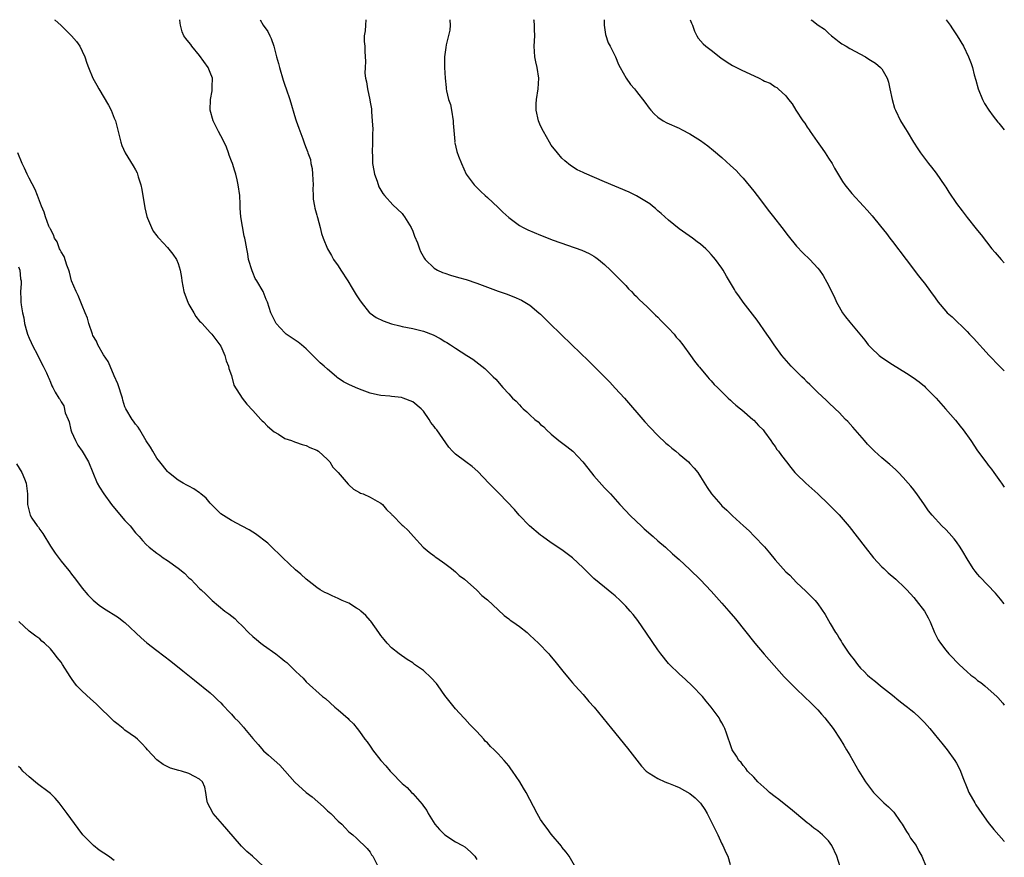
# Model space of a CAD drawing. Units: inches. Extents: x 2610000 to 2613000, y 1533000 to 1536000.
# Drawn here: x 2612815 to 2613000, y 1535843 to 1536000 of the extents above; entities that cross this region are included whole.
import ezdxf

# ---------------------------------------------------------------- set-up
doc = ezdxf.new("R2010")
doc.units = ezdxf.units.IN
doc.header["$MEASUREMENT"] = 0
doc.layers.add('LD26101533_10ft', color=254, linetype='Continuous')

msp = doc.modelspace()

# ---------------------------------------------------------------- linework, layer by layer
at = {"layer": 'LD26101533_10ft'}
for points, elevation in [([(2612821.77, 1536000), (2612821.89, 1535999.89), (2612822.94, 1535999), (2612824.99, 1535997), (2612825.91, 1535995.91), (2612826.56, 1535995), (2612827, 1535994.07), (2612827.45, 1535993), (2612827.83, 1535991.83), (2612828.14, 1535991), (2612828.98, 1535989), (2612829.73, 1535987.73), (2612830.1, 1535987), (2612831.93, 1535983.93), (2612832.4, 1535983), (2612833, 1535981.55), (2612833.21, 1535981), (2612833.98, 1535978.02), (2612834.2, 1535977), (2612834.4, 1535976.4), (2612835.06, 1535975), (2612836.57, 1535972.57), (2612837, 1535971.81), (2612837.27, 1535971.27), (2612837.37, 1535971), (2612837.5, 1535970.5), (2612837.96, 1535969), (2612838.14, 1535968.14), (2612838.7, 1535964.7), (2612839.09, 1535963.09), (2612839.23, 1535962.77), (2612839.95, 1535961), (2612840.29, 1535960.29), (2612841, 1535959.44), (2612841.18, 1535959.18), (2612841.33, 1535959), (2612843, 1535957.24), (2612844, 1535956), (2612844.67, 1535955), (2612845, 1535954.24), (2612845.37, 1535953), (2612845.6, 1535951.6), (2612845.66, 1535951), (2612846.05, 1535949), (2612846.28, 1535948.28), (2612846.79, 1535947), (2612847, 1535946.58), (2612847.94, 1535945), (2612848.31, 1535944.31), (2612849, 1535943.45), (2612849.22, 1535943.22), (2612849.46, 1535943), (2612851, 1535941.29), (2612851.32, 1535941), (2612852.83, 1535939), (2612853, 1535938.71), (2612853.72, 1535937), (2612853.99, 1535935.99), (2612854.44, 1535935), (2612854.51, 1535934.51), (2612855, 1535933.21), (2612855.43, 1535931.43), (2612857, 1535929), (2612857.86, 1535927.86), (2612859, 1535926.68), (2612860.51, 1535925), (2612860.75, 1535924.75), (2612861, 1535924.53), (2612861.73, 1535923.73), (2612863, 1535922.66), (2612863.8, 1535922.2), (2612865, 1535921.43), (2612866.28, 1535921), (2612866.8, 1535920.8), (2612867, 1535920.74), (2612868.27, 1535920.27), (2612869, 1535920.08), (2612869.71, 1535919.71), (2612871, 1535919.19), (2612871.3, 1535919), (2612873, 1535917.46), (2612873.43, 1535917), (2612874.01, 1535916.01), (2612875, 1535915.05), (2612876.86, 1535912.86), (2612877, 1535912.72), (2612877.91, 1535911.91), (2612879, 1535911.29), (2612879.17, 1535911.17), (2612879.67, 1535911), (2612881, 1535910.39), (2612882.34, 1535909.66), (2612883, 1535909.27), (2612883.33, 1535909), (2612884.1, 1535908.1), (2612885, 1535907.22), (2612885.1, 1535907.1), (2612885.22, 1535907), (2612887, 1535905.17), (2612887.2, 1535905), (2612888.14, 1535904.14), (2612889.12, 1535903), (2612890.93, 1535901), (2612892.05, 1535900.05), (2612893, 1535899.36), (2612893.2, 1535899.2), (2612893.5, 1535899), (2612895, 1535897.93), (2612896.27, 1535897), (2612897, 1535896.4), (2612897.72, 1535895.72), (2612898.68, 1535895), (2612901, 1535892.95), (2612901.97, 1535891.97), (2612903, 1535891.11), (2612905, 1535889.24), (2612906.17, 1535888.17), (2612907, 1535887.56), (2612907.31, 1535887.31), (2612907.76, 1535887), (2612909, 1535886.1), (2612910.44, 1535885), (2612911, 1535884.51), (2612911.77, 1535883.77), (2612912.61, 1535883), (2612914.53, 1535881), (2612914.74, 1535880.74), (2612915, 1535880.44), (2612915.64, 1535879.64), (2612916.19, 1535879), (2612917.43, 1535877.43), (2612917.8, 1535877), (2612918.32, 1535876.32), (2612919, 1535875.57), (2612919.47, 1535875), (2612921, 1535873.33), (2612922.07, 1535872.07), (2612923.05, 1535871), (2612926.3, 1535867), (2612929.29, 1535863.29), (2612931.9, 1535859.9), (2612932.77, 1535859), (2612933, 1535858.82), (2612933.39, 1535858.61), (2612935, 1535857.6), (2612936.31, 1535857), (2612936.8, 1535856.8), (2612937, 1535856.74), (2612938.22, 1535856.22), (2612939, 1535855.93), (2612941, 1535854.8), (2612941.97, 1535853.97), (2612943, 1535852.95), (2612943.8, 1535851.8), (2612944.26, 1535851), (2612946.25, 1535847), (2612947, 1535845.33), (2612947.21, 1535845), (2612947.73, 1535843.73), (2612948.11, 1535843), (2612948.53, 1535841.47)], 8350), ([(2612969.21, 1535841), (2612968.59, 1535843), (2612967.64, 1535845), (2612967, 1535845.88), (2612965.9, 1535847), (2612965, 1535847.75), (2612964.26, 1535848.26), (2612963.36, 1535849), (2612963, 1535849.27), (2612961, 1535850.94), (2612959.89, 1535851.89), (2612959, 1535852.57), (2612957.67, 1535853.67), (2612957, 1535854.18), (2612955.96, 1535855), (2612955.47, 1535855.47), (2612953.73, 1535857), (2612953, 1535857.83), (2612951.84, 1535859), (2612951.49, 1535859.49), (2612951, 1535860.06), (2612950.6, 1535860.6), (2612950.2, 1535861), (2612949.77, 1535861.77), (2612948.95, 1535863), (2612948.46, 1535864.46), (2612948.24, 1535865), (2612947.88, 1535866.12), (2612947.58, 1535867), (2612947.35, 1535867.35), (2612947, 1535868.03), (2612946.64, 1535868.64), (2612946.47, 1535869), (2612944.99, 1535871), (2612944.08, 1535872.08), (2612943.35, 1535873), (2612941.45, 1535875), (2612940.18, 1535876.18), (2612939, 1535877.22), (2612937.17, 1535879), (2612937, 1535879.19), (2612935.52, 1535881), (2612935, 1535881.72), (2612932.87, 1535884.87), (2612931.22, 1535887.22), (2612930.35, 1535888.35), (2612929.81, 1535889), (2612929, 1535889.91), (2612927.91, 1535891), (2612927, 1535891.86), (2612926.38, 1535892.38), (2612925, 1535893.48), (2612923, 1535895.11), (2612922.05, 1535896.05), (2612921, 1535897.11), (2612919, 1535899.02), (2612917, 1535900.53), (2612915, 1535901.84), (2612913.34, 1535903), (2612913, 1535903.26), (2612910.93, 1535905), (2612908.96, 1535907), (2612908.07, 1535908.07), (2612905.26, 1535911), (2612905, 1535911.24), (2612903.28, 1535913), (2612901.2, 1535915.2), (2612900.15, 1535916.15), (2612898.97, 1535917), (2612897, 1535918.49), (2612896.43, 1535919), (2612895.75, 1535919.75), (2612893.49, 1535923), (2612893.27, 1535923.27), (2612893, 1535923.68), (2612892.39, 1535924.39), (2612892.09, 1535925), (2612891, 1535926.51), (2612890.58, 1535927), (2612889, 1535928.3), (2612887.23, 1535929), (2612886.92, 1535929.08), (2612885, 1535929.27), (2612884.68, 1535929.32), (2612883, 1535929.45), (2612882.39, 1535929.61), (2612881, 1535929.88), (2612879, 1535930.66), (2612878.28, 1535931), (2612877, 1535931.54), (2612876.01, 1535932.01), (2612874.84, 1535932.84), (2612874.68, 1535933), (2612873, 1535934.4), (2612872.36, 1535935), (2612871.63, 1535935.63), (2612870.62, 1535936.62), (2612870.28, 1535937), (2612869, 1535938.26), (2612868.12, 1535939), (2612867.5, 1535939.5), (2612865.28, 1535941), (2612865, 1535941.25), (2612863.38, 1535943), (2612863.24, 1535943.24), (2612862.4, 1535945), (2612861.74, 1535947), (2612861.51, 1535947.51), (2612860.96, 1535948.96), (2612859.72, 1535951), (2612859.43, 1535951.43), (2612859, 1535952.56), (2612858.85, 1535952.85), (2612858.21, 1535955), (2612858.08, 1535956.08), (2612857.86, 1535957), (2612857.6, 1535958.4), (2612857.52, 1535959), (2612857.39, 1535959.39), (2612856.76, 1535963), (2612856.6, 1535964.6), (2612856.6, 1535965.4), (2612856.53, 1535967), (2612856.27, 1535969), (2612856.05, 1535969.95), (2612855.78, 1535971), (2612855.59, 1535971.59), (2612855.16, 1535973), (2612855, 1535973.47), (2612854.57, 1535974.57), (2612854.44, 1535975), (2612854.05, 1535976.05), (2612853.6, 1535977), (2612853, 1535978.2), (2612852.53, 1535979), (2612851.56, 1535981), (2612851.01, 1535983), (2612851.03, 1535985), (2612851.36, 1535986.64), (2612851.38, 1535987), (2612851.37, 1535987.37), (2612851.41, 1535989), (2612851, 1535990.1), (2612850.62, 1535991), (2612849, 1535993.25), (2612847.54, 1535995), (2612847.33, 1535995.33), (2612847, 1535995.78), (2612846.45, 1535996.45), (2612846.04, 1535997), (2612845.74, 1535997.74), (2612845.4, 1535999), (2612845.34, 1535999.34), (2612845.32, 1536000)], 8340), ([(2612860.36, 1536000), (2612860.95, 1535999), (2612861.81, 1535997.81), (2612862.18, 1535997), (2612862.46, 1535996.46), (2612862.95, 1535995), (2612863.45, 1535993), (2612863.79, 1535991.79), (2612863.97, 1535991), (2612864.68, 1535988.68), (2612865, 1535987.74), (2612865.27, 1535987), (2612865.94, 1535985), (2612867, 1535981.4), (2612867.13, 1535981), (2612867.65, 1535979.65), (2612868.35, 1535977.65), (2612868.72, 1535976.72), (2612869, 1535975.89), (2612869.28, 1535975.28), (2612869.32, 1535975), (2612869.79, 1535973.79), (2612869.89, 1535973), (2612870.1, 1535972.1), (2612870.2, 1535971), (2612870.3, 1535969), (2612870.26, 1535968.26), (2612870.34, 1535967), (2612870.32, 1535966.32), (2612870.56, 1535965), (2612870.6, 1535964.6), (2612871, 1535963.33), (2612871.06, 1535963.06), (2612871.13, 1535962.87), (2612871.61, 1535961), (2612871.87, 1535959.87), (2612872.19, 1535959), (2612873.03, 1535957), (2612873.75, 1535955.75), (2612874.16, 1535955), (2612875, 1535953.81), (2612875.5, 1535953), (2612876.79, 1535951), (2612877.62, 1535949.62), (2612878.03, 1535949), (2612878.39, 1535948.39), (2612879, 1535947.42), (2612879.3, 1535947), (2612880.91, 1535945), (2612881, 1535944.92), (2612882.13, 1535944.13), (2612883.47, 1535943.47), (2612885, 1535942.94), (2612886.55, 1535942.55), (2612887, 1535942.44), (2612889, 1535942.05), (2612891, 1535941.56), (2612892.83, 1535940.83), (2612894.14, 1535940.14), (2612895, 1535939.6), (2612895.4, 1535939.4), (2612896.07, 1535939), (2612897, 1535938.33), (2612899.17, 1535937), (2612900.27, 1535936.27), (2612901.98, 1535935), (2612902.54, 1535934.54), (2612904.12, 1535933), (2612904.56, 1535932.56), (2612905.91, 1535931), (2612907, 1535929.8), (2612907.71, 1535929), (2612908.39, 1535928.39), (2612909, 1535927.7), (2612909.36, 1535927.36), (2612909.69, 1535927), (2612910.41, 1535926.41), (2612911, 1535925.82), (2612911.91, 1535925), (2612912.52, 1535924.52), (2612913, 1535924.05), (2612913.57, 1535923.57), (2612914.1, 1535923), (2612915, 1535922.19), (2612916.43, 1535921), (2612917.91, 1535919.91), (2612919.02, 1535919.02), (2612920.91, 1535917), (2612921.83, 1535915.83), (2612923, 1535914.42), (2612925, 1535912.16), (2612926.09, 1535911), (2612927.86, 1535909), (2612929, 1535907.82), (2612929.75, 1535907), (2612931, 1535905.82), (2612931.84, 1535905), (2612932.44, 1535904.44), (2612934.12, 1535903), (2612935, 1535902.21), (2612936.41, 1535901), (2612937.76, 1535899.76), (2612939, 1535898.69), (2612941, 1535896.85), (2612943, 1535894.88), (2612945, 1535892.75), (2612947, 1535890.51), (2612948.31, 1535889), (2612949.53, 1535887.53), (2612953.18, 1535883), (2612954.93, 1535880.93), (2612957.75, 1535877.75), (2612958.7, 1535876.7), (2612959.67, 1535875.67), (2612961, 1535874.37), (2612962.46, 1535873), (2612963.73, 1535871.73), (2612964.51, 1535871), (2612965, 1535870.47), (2612965.69, 1535869.69), (2612966.35, 1535869), (2612967.88, 1535867), (2612969.19, 1535865), (2612969.86, 1535863.86), (2612970.4, 1535863), (2612971, 1535861.99), (2612972.72, 1535859), (2612973.97, 1535857), (2612975.46, 1535855), (2612977.4, 1535853), (2612978.26, 1535852.26), (2612979.27, 1535851.27), (2612980.48, 1535849.52), (2612980.86, 1535849), (2612981.66, 1535847.66), (2612982.1, 1535847), (2612982.42, 1535846.42), (2612983.44, 1535845), (2612983.99, 1535843.99), (2612984.55, 1535843), (2612985.35, 1535841)], 8330), ([(2612880.2, 1536000), (2612880.12, 1535999), (2612880.1, 1535997.9), (2612879.89, 1535997), (2612879.91, 1535995.91), (2612880, 1535995), (2612880, 1535994), (2612880.16, 1535992.16), (2612880.05, 1535991), (2612880.03, 1535989.97), (2612880.14, 1535989), (2612880.31, 1535988.31), (2612880.49, 1535987), (2612880.94, 1535984.94), (2612881, 1535984.51), (2612881.24, 1535983.24), (2612881.26, 1535983), (2612881.27, 1535982.73), (2612881.41, 1535981), (2612881.48, 1535979.48), (2612881.44, 1535978.56), (2612881.46, 1535977), (2612881.41, 1535975), (2612881.43, 1535974.57), (2612881.47, 1535973), (2612881.67, 1535971.67), (2612881.84, 1535971), (2612882.33, 1535969.67), (2612882.65, 1535968.65), (2612883, 1535968), (2612883.39, 1535967.39), (2612883.7, 1535967), (2612885.28, 1535965.28), (2612887, 1535963.63), (2612887.28, 1535963.28), (2612887.47, 1535963), (2612888.69, 1535961), (2612889, 1535960.31), (2612889.36, 1535959.36), (2612889.87, 1535958.13), (2612890.26, 1535957), (2612890.47, 1535956.47), (2612891.18, 1535955.18), (2612891.33, 1535955), (2612893, 1535953.37), (2612893.64, 1535953), (2612894.58, 1535952.58), (2612895, 1535952.42), (2612896.07, 1535952.07), (2612897.61, 1535951.61), (2612899, 1535951.23), (2612901, 1535950.58), (2612905, 1535949.07), (2612906.53, 1535948.53), (2612907.99, 1535947.99), (2612909.38, 1535947.38), (2612910.05, 1535947), (2612911, 1535946.4), (2612912.69, 1535945), (2612913, 1535944.72), (2612914.75, 1535943), (2612918.88, 1535939), (2612921.97, 1535935.97), (2612925.96, 1535931.96), (2612927, 1535930.88), (2612928.71, 1535929), (2612932.54, 1535924.54), (2612933.5, 1535923.5), (2612935, 1535921.97), (2612936.52, 1535920.52), (2612937, 1535920.13), (2612937.6, 1535919.6), (2612938.38, 1535919), (2612939, 1535918.49), (2612940.73, 1535917), (2612941, 1535916.73), (2612941.81, 1535915.81), (2612942.47, 1535915), (2612943, 1535914.21), (2612944.22, 1535912.22), (2612945.04, 1535911.04), (2612946.78, 1535909), (2612947, 1535908.78), (2612947.93, 1535907.93), (2612949, 1535906.88), (2612951.04, 1535905), (2612952.1, 1535904.1), (2612953.09, 1535903.09), (2612955, 1535901.06), (2612955.95, 1535899.95), (2612957, 1535898.63), (2612959, 1535896.4), (2612959.73, 1535895.73), (2612961, 1535894.4), (2612962.77, 1535892.77), (2612963, 1535892.52), (2612963.78, 1535891.78), (2612964.48, 1535891), (2612965, 1535890.35), (2612966.39, 1535888.39), (2612967, 1535887.26), (2612967.34, 1535886.66), (2612968.34, 1535885), (2612968.62, 1535884.62), (2612969, 1535883.94), (2612969.38, 1535883.38), (2612969.59, 1535883), (2612970.71, 1535881.29), (2612971, 1535880.87), (2612971.85, 1535879.85), (2612972.43, 1535879), (2612973, 1535878.33), (2612973.68, 1535877.68), (2612974.31, 1535877), (2612974.7, 1535876.7), (2612975, 1535876.41), (2612975.83, 1535875.83), (2612976.8, 1535875), (2612979, 1535873.25), (2612980.24, 1535872.24), (2612981.36, 1535871.36), (2612981.83, 1535871), (2612982.48, 1535870.48), (2612983, 1535870.04), (2612984.15, 1535869), (2612985, 1535868.12), (2612986, 1535867), (2612987.68, 1535865), (2612988.25, 1535864.25), (2612989.27, 1535863), (2612990.69, 1535861), (2612991, 1535860.47), (2612991.52, 1535859.52), (2612991.77, 1535859), (2612992.22, 1535857.78), (2612993, 1535855.81), (2612993.34, 1535855), (2612994.45, 1535853), (2612994.66, 1535852.66), (2612995.76, 1535851), (2612997, 1535849.35), (2612998.04, 1535848.04), (2612999, 1535846.97), (2612999.9, 1535845.9), (2613000, 1535845.77)], 8320), ([(2612895.94, 1536000), (2612895.94, 1535999.94), (2612896.01, 1535999), (2612895.95, 1535998.05), (2612895.27, 1535995.27), (2612895.19, 1535994.81), (2612894.96, 1535993.04), (2612894.96, 1535991), (2612895.06, 1535989), (2612895.26, 1535987.26), (2612895.28, 1535987), (2612895.33, 1535986.67), (2612895.74, 1535985), (2612896.07, 1535984.06), (2612896.27, 1535983), (2612896.61, 1535981), (2612896.58, 1535980.58), (2612896.88, 1535977.12), (2612896.86, 1535977), (2612896.87, 1535976.87), (2612897.26, 1535975.26), (2612897.6, 1535974.4), (2612898.13, 1535973), (2612899.05, 1535971), (2612900.52, 1535969), (2612900.76, 1535968.76), (2612901.78, 1535967.78), (2612902.61, 1535967), (2612903, 1535966.66), (2612905, 1535964.77), (2612905.9, 1535963.9), (2612907, 1535962.87), (2612909, 1535961.4), (2612909.71, 1535961), (2612910.59, 1535960.59), (2612913, 1535959.55), (2612915.37, 1535958.63), (2612920.74, 1535956.74), (2612922.11, 1535956.11), (2612923, 1535955.62), (2612923.37, 1535955.37), (2612923.86, 1535955), (2612925, 1535954.07), (2612926.12, 1535953), (2612927, 1535952.13), (2612927.54, 1535951.54), (2612928.12, 1535951), (2612929, 1535950.09), (2612929.51, 1535949.51), (2612930.05, 1535949), (2612930.51, 1535948.51), (2612931, 1535948.06), (2612931.51, 1535947.51), (2612933, 1535946.11), (2612934.13, 1535945), (2612934.55, 1535944.55), (2612935, 1535944.15), (2612935.55, 1535943.55), (2612936.14, 1535943), (2612937, 1535942.11), (2612938.03, 1535941), (2612938.45, 1535940.45), (2612939, 1535939.83), (2612939.65, 1535939), (2612941.13, 1535937), (2612941.89, 1535935.89), (2612942.64, 1535935), (2612942.79, 1535934.79), (2612944.3, 1535933), (2612944.61, 1535932.61), (2612945, 1535932.22), (2612945.56, 1535931.56), (2612946.16, 1535931), (2612947, 1535930.13), (2612948.2, 1535929), (2612948.6, 1535928.6), (2612949, 1535928.25), (2612949.64, 1535927.64), (2612950.5, 1535927), (2612950.76, 1535926.76), (2612952.83, 1535925), (2612953, 1535924.84), (2612953.85, 1535923.85), (2612954.73, 1535923), (2612955, 1535922.65), (2612956.22, 1535921), (2612956.53, 1535920.53), (2612957, 1535919.89), (2612957.34, 1535919.34), (2612957.62, 1535919), (2612958.2, 1535918.2), (2612959.1, 1535917), (2612959.93, 1535915.93), (2612960.72, 1535915), (2612961, 1535914.7), (2612962.74, 1535913), (2612965, 1535911.04), (2612967, 1535909.11), (2612969, 1535907.08), (2612970.88, 1535904.88), (2612973.87, 1535901), (2612975.48, 1535899), (2612977, 1535897.35), (2612977.37, 1535897), (2612978.22, 1535896.22), (2612979.65, 1535895), (2612981.36, 1535893.36), (2612981.71, 1535893), (2612983, 1535891.58), (2612983.49, 1535891), (2612985.01, 1535889), (2612985.73, 1535887.73), (2612986.06, 1535887), (2612986.89, 1535885), (2612987.62, 1535883.62), (2612988, 1535883), (2612989, 1535881.67), (2612989.59, 1535881), (2612990.28, 1535880.28), (2612991, 1535879.51), (2612991.51, 1535879), (2612993, 1535877.63), (2612993.74, 1535877), (2612994.46, 1535876.46), (2612995, 1535876.01), (2612995.59, 1535875.59), (2612996.32, 1535875), (2612997, 1535874.44), (2612998.58, 1535873), (2612998.79, 1535872.79), (2612999.71, 1535871.71), (2613000, 1535871.36)], 8310), ([(2613000, 1535890.38), (2612999.27, 1535891.27), (2612998.35, 1535892.35), (2612995.43, 1535895.43), (2612995, 1535895.92), (2612994.52, 1535896.52), (2612994.16, 1535897), (2612993, 1535898.8), (2612992.2, 1535900.2), (2612991.69, 1535901), (2612991, 1535902.01), (2612990.57, 1535902.57), (2612989.63, 1535903.63), (2612989, 1535904.31), (2612988.27, 1535905), (2612986.44, 1535907), (2612985.8, 1535907.8), (2612985, 1535908.97), (2612983.58, 1535911), (2612983.31, 1535911.31), (2612983, 1535911.74), (2612982.43, 1535912.43), (2612981.98, 1535913), (2612981, 1535914.08), (2612980.14, 1535915), (2612979.56, 1535915.56), (2612978.51, 1535916.51), (2612977, 1535917.8), (2612975.67, 1535919), (2612975, 1535919.65), (2612974.34, 1535920.34), (2612973.76, 1535921), (2612971.55, 1535923.55), (2612970.61, 1535924.61), (2612970.23, 1535925), (2612969, 1535926.27), (2612968.25, 1535927), (2612967, 1535928.17), (2612966.58, 1535928.58), (2612965, 1535930.04), (2612963.51, 1535931.51), (2612963, 1535931.98), (2612962.51, 1535932.51), (2612961.98, 1535933), (2612960.02, 1535935), (2612958.28, 1535937), (2612956.8, 1535939), (2612956.09, 1535940.09), (2612955.42, 1535941), (2612953.6, 1535943.6), (2612952.76, 1535944.76), (2612951.03, 1535947), (2612950.16, 1535948.16), (2612949.58, 1535949), (2612949.36, 1535949.36), (2612949, 1535950), (2612947.86, 1535951.86), (2612947.24, 1535953), (2612947, 1535953.37), (2612945.79, 1535955), (2612945.42, 1535955.42), (2612945, 1535955.93), (2612944.47, 1535956.47), (2612943.97, 1535957), (2612943, 1535957.86), (2612942.34, 1535958.34), (2612941.5, 1535959), (2612939, 1535960.75), (2612937, 1535962.37), (2612936.31, 1535963), (2612935.64, 1535963.64), (2612935, 1535964.14), (2612934.56, 1535964.56), (2612934, 1535965), (2612933.46, 1535965.46), (2612931, 1535966.94), (2612930.88, 1535967), (2612929.61, 1535967.61), (2612925, 1535969.55), (2612921.21, 1535971.21), (2612921, 1535971.33), (2612919.85, 1535971.85), (2612918.62, 1535972.62), (2612917.51, 1535973.51), (2612917, 1535973.99), (2612916.14, 1535975), (2612915, 1535976.46), (2612914.67, 1535977), (2612913.52, 1535979), (2612913, 1535980.11), (2612912.61, 1535981), (2612912.16, 1535983), (2612912.18, 1535984.18), (2612912.22, 1535985), (2612912.53, 1535987), (2612912.67, 1535989), (2612912.36, 1535991), (2612912.1, 1535992.1), (2612911.91, 1535993), (2612911.8, 1535995), (2612911.89, 1535997), (2612911.86, 1535998.14), (2612911.86, 1535999), (2612911.78, 1535999.78), (2612911.74, 1536000)], 8300), ([(2612924.93, 1536000), (2612924.91, 1535999), (2612925.19, 1535997.19), (2612925.68, 1535995.68), (2612926.05, 1535995), (2612927.04, 1535993), (2612927.59, 1535991.59), (2612927.95, 1535991), (2612929.05, 1535989.05), (2612929.85, 1535987.85), (2612930.62, 1535987), (2612931, 1535986.54), (2612932.55, 1535984.55), (2612933.37, 1535983.37), (2612933.65, 1535983), (2612934.32, 1535982.32), (2612935, 1535981.71), (2612935.99, 1535981), (2612936.66, 1535980.66), (2612939, 1535979.63), (2612939.42, 1535979.42), (2612941, 1535978.59), (2612943, 1535977.32), (2612944.35, 1535976.35), (2612945.46, 1535975.46), (2612947, 1535974.13), (2612948.64, 1535972.64), (2612949.67, 1535971.67), (2612950.64, 1535970.64), (2612951, 1535970.23), (2612953, 1535967.81), (2612953.6, 1535967), (2612955.94, 1535963.94), (2612956.7, 1535963), (2612958.26, 1535961), (2612959.44, 1535959.44), (2612961, 1535957.49), (2612962.22, 1535956.22), (2612963.5, 1535955), (2612965, 1535953.39), (2612965.32, 1535953), (2612966.01, 1535952.01), (2612966.73, 1535950.73), (2612968.05, 1535948.05), (2612968.5, 1535947), (2612969, 1535946.1), (2612969.66, 1535945), (2612970.22, 1535944.22), (2612971, 1535943.21), (2612973.83, 1535939.83), (2612974.47, 1535939), (2612975, 1535938.41), (2612976.49, 1535937), (2612977, 1535936.6), (2612979, 1535935.26), (2612981.66, 1535933.66), (2612982.88, 1535932.88), (2612984.02, 1535932.02), (2612985, 1535931.21), (2612985.23, 1535931), (2612987.22, 1535929), (2612988.99, 1535927), (2612990.82, 1535924.82), (2612991.71, 1535923.71), (2612992.25, 1535923), (2612993.69, 1535921), (2612995, 1535919.11), (2612996.75, 1535916.75), (2612997, 1535916.39), (2612997.62, 1535915.62), (2612998.03, 1535915), (2612999.28, 1535913.28), (2612999.46, 1535913), (2613000, 1535912.3)], 8290), ([(2612941.07, 1536000), (2612941.32, 1535999.32), (2612941.47, 1535999), (2612941.86, 1535997.86), (2612942.3, 1535997), (2612942.56, 1535996.56), (2612943.49, 1535995.49), (2612944.01, 1535995), (2612945, 1535994.26), (2612946.84, 1535992.84), (2612948.01, 1535992.01), (2612949, 1535991.39), (2612950.6, 1535990.6), (2612954.03, 1535989), (2612954.68, 1535988.68), (2612955, 1535988.49), (2612956.06, 1535988.06), (2612957, 1535987.42), (2612957.29, 1535987.29), (2612957.58, 1535987), (2612959, 1535985.68), (2612959.49, 1535985), (2612960.18, 1535984.18), (2612960.89, 1535983), (2612962.22, 1535981), (2612962.55, 1535980.55), (2612963, 1535979.85), (2612963.36, 1535979.36), (2612963.58, 1535979), (2612964.88, 1535977.12), (2612965.83, 1535975.83), (2612966.39, 1535975), (2612967, 1535974.04), (2612967.69, 1535973), (2612968.15, 1535972.15), (2612969.64, 1535969.64), (2612970.1, 1535969), (2612971.4, 1535967.4), (2612973.58, 1535965), (2612974.27, 1535964.27), (2612975.19, 1535963.19), (2612976.77, 1535961.23), (2612977.88, 1535959.88), (2612978.51, 1535959), (2612979, 1535958.39), (2612981.56, 1535955), (2612983.92, 1535951.92), (2612984.66, 1535951), (2612985, 1535950.53), (2612986.18, 1535949), (2612987, 1535947.78), (2612987.59, 1535947), (2612989, 1535945.32), (2612989.3, 1535945), (2612990.21, 1535944.21), (2612993, 1535941.47), (2612993.45, 1535941), (2612994.23, 1535940.23), (2612997.17, 1535937), (2612999.07, 1535935), (2613000, 1535934.1)], 8280), ([(2612963.68, 1536000), (2612963.9, 1535999.9), (2612965.09, 1535999), (2612966.24, 1535998.24), (2612967, 1535997.48), (2612967.58, 1535997), (2612968.37, 1535996.37), (2612969, 1535995.84), (2612969.5, 1535995.5), (2612970.35, 1535995), (2612971, 1535994.6), (2612973.93, 1535993), (2612974.6, 1535992.6), (2612975.81, 1535991.81), (2612976.8, 1535991), (2612977, 1535990.76), (2612978.02, 1535989), (2612978.27, 1535988.27), (2612978.55, 1535987), (2612978.95, 1535985), (2612979.42, 1535983.42), (2612979.58, 1535983), (2612980.54, 1535981), (2612981, 1535980.19), (2612981.49, 1535979.49), (2612981.75, 1535979), (2612982.95, 1535977), (2612983.78, 1535975.78), (2612984.25, 1535975), (2612985.77, 1535973), (2612986.34, 1535972.34), (2612987.2, 1535971.2), (2612988.82, 1535968.82), (2612989, 1535968.54), (2612989.62, 1535967.62), (2612991, 1535965.53), (2612992.1, 1535964.1), (2612993, 1535962.88), (2612994.75, 1535960.75), (2612995, 1535960.42), (2612995.63, 1535959.63), (2612997.68, 1535957), (2612998.3, 1535956.3), (2612999.38, 1535955), (2613000, 1535954.35)], 8270), ([(2612989.09, 1536000), (2612989.47, 1535999.47), (2612989.83, 1535999), (2612990.29, 1535998.29), (2612991.17, 1535997), (2612992.32, 1535995), (2612993.29, 1535993), (2612993.79, 1535991.79), (2612994.03, 1535991), (2612994.36, 1535989.64), (2612994.65, 1535988.65), (2612995.11, 1535987), (2612995.92, 1535985), (2612996.29, 1535984.29), (2612997.09, 1535983), (2612997.9, 1535981.9), (2612998.79, 1535980.79), (2612999, 1535980.55), (2613000, 1535979.33)], 8260), ([(2612920.07, 1535840.07), (2612918.32, 1535843), (2612917.79, 1535843.79), (2612917, 1535844.73), (2612916.9, 1535844.9), (2612915, 1535847.12), (2612914.24, 1535848.24), (2612913.6, 1535849), (2612913, 1535849.89), (2612912.35, 1535851), (2612910.27, 1535855), (2612909.77, 1535855.77), (2612909.08, 1535857), (2612907.73, 1535859), (2612907.41, 1535859.41), (2612907, 1535859.97), (2612906.14, 1535861), (2612905, 1535862.24), (2612904.25, 1535863), (2612903.6, 1535863.6), (2612903, 1535864.27), (2612902.62, 1535864.62), (2612902.32, 1535865), (2612901, 1535866.39), (2612900.46, 1535867), (2612899.74, 1535867.74), (2612898.78, 1535868.78), (2612898.6, 1535869), (2612897, 1535870.68), (2612895, 1535873.2), (2612893.78, 1535875), (2612893.45, 1535875.45), (2612892.48, 1535876.48), (2612891, 1535877.84), (2612889.36, 1535879), (2612889, 1535879.3), (2612887.96, 1535879.96), (2612886.44, 1535881), (2612885, 1535882.13), (2612884.19, 1535883), (2612883.66, 1535883.66), (2612883, 1535884.42), (2612882.63, 1535885), (2612881.13, 1535887.13), (2612881, 1535887.24), (2612880.2, 1535888.2), (2612879.29, 1535889), (2612879, 1535889.22), (2612878.45, 1535889.55), (2612877, 1535890.47), (2612875.78, 1535891), (2612875, 1535891.4), (2612873.85, 1535891.85), (2612873, 1535892.29), (2612872.51, 1535892.51), (2612871.62, 1535893), (2612871, 1535893.44), (2612870.14, 1535894.14), (2612869, 1535894.99), (2612867.97, 1535895.97), (2612867, 1535896.77), (2612864.6, 1535899), (2612863.81, 1535899.81), (2612863, 1535900.55), (2612861.79, 1535901.79), (2612859.52, 1535903.52), (2612859, 1535903.8), (2612858.28, 1535904.28), (2612857, 1535904.93), (2612855, 1535906), (2612853, 1535907.26), (2612852.14, 1535908.14), (2612851, 1535909.27), (2612850.21, 1535910.21), (2612849.26, 1535911), (2612849.14, 1535911.14), (2612849, 1535911.22), (2612847.95, 1535911.95), (2612847, 1535912.47), (2612846.63, 1535912.63), (2612845.93, 1535913), (2612845, 1535913.6), (2612843.17, 1535915), (2612843, 1535915.18), (2612841.52, 1535917), (2612841, 1535917.74), (2612840.21, 1535919), (2612839.78, 1535919.78), (2612839, 1535920.99), (2612837.82, 1535923), (2612837.5, 1535923.5), (2612837, 1535924.1), (2612836.63, 1535924.63), (2612836.33, 1535925), (2612835.14, 1535927), (2612835, 1535927.35), (2612834.6, 1535928.6), (2612834.51, 1535929), (2612833.68, 1535931.68), (2612833, 1535933.16), (2612832.21, 1535935), (2612831.86, 1535935.86), (2612831, 1535937.11), (2612829.91, 1535939), (2612829.65, 1535939.65), (2612829, 1535940.75), (2612828.89, 1535941), (2612828.23, 1535943), (2612827.97, 1535943.97), (2612827.56, 1535945), (2612827, 1535946.34), (2612826.25, 1535948.25), (2612825.85, 1535949), (2612825, 1535950.99), (2612824.61, 1535952.61), (2612824.48, 1535953), (2612824.08, 1535953.92), (2612823.58, 1535955.58), (2612823, 1535956.44), (2612822.84, 1535956.84), (2612822.73, 1535957), (2612822.28, 1535958.28), (2612821.78, 1535959), (2612821.62, 1535959.61), (2612821, 1535960.68), (2612820.92, 1535960.92), (2612820.86, 1535961), (2612820.73, 1535961.27), (2612820.1, 1535963), (2612819.87, 1535963.87), (2612819.36, 1535965), (2612818.61, 1535967), (2612818.15, 1535968.15), (2612817, 1535970.25), (2612816.63, 1535971), (2612816.15, 1535972.15), (2612815.72, 1535973), (2612814.89, 1535975)], 8360), ([(2612815, 1535953.63), (2612815.27, 1535953), (2612815.39, 1535951.39), (2612815.54, 1535951), (2612815.55, 1535950.45), (2612815.42, 1535949), (2612815.47, 1535947.47), (2612815.46, 1535947), (2612815.51, 1535946.49), (2612815.78, 1535945), (2612816.02, 1535944.02), (2612816.18, 1535943), (2612816.58, 1535941.42), (2612816.7, 1535941), (2612817, 1535940.25), (2612817.42, 1535939.42), (2612817.59, 1535939), (2612818.65, 1535937), (2612819.39, 1535935.39), (2612819.64, 1535935), (2612820.25, 1535933.75), (2612820.58, 1535933), (2612820.72, 1535932.72), (2612821, 1535931.96), (2612821.29, 1535931.29), (2612821.46, 1535931), (2612821.93, 1535930.07), (2612822.59, 1535929), (2612822.81, 1535928.81), (2612823, 1535928.29), (2612823.51, 1535927.51), (2612823.79, 1535926.21), (2612824.33, 1535925), (2612824.53, 1535924.53), (2612824.87, 1535923), (2612825, 1535922.64), (2612825.7, 1535921), (2612826.14, 1535920.14), (2612826.94, 1535919), (2612828.16, 1535917), (2612828.97, 1535915), (2612829.81, 1535913), (2612830.25, 1535912.25), (2612831.05, 1535911), (2612832.47, 1535909), (2612832.7, 1535908.7), (2612835, 1535906.02), (2612835.95, 1535905), (2612837, 1535903.73), (2612837.67, 1535903), (2612838.29, 1535902.29), (2612839, 1535901.52), (2612839.57, 1535901), (2612841, 1535899.87), (2612841.52, 1535899.52), (2612842.18, 1535899), (2612843, 1535898.51), (2612845, 1535897.07), (2612846.15, 1535896.15), (2612847, 1535895.28), (2612847.16, 1535895.16), (2612847.33, 1535895), (2612849, 1535893.27), (2612849.33, 1535893), (2612850.19, 1535892.19), (2612851, 1535891.35), (2612851.37, 1535891), (2612853.71, 1535889), (2612854.49, 1535888.49), (2612855.61, 1535887.61), (2612856.2, 1535887), (2612857, 1535886.26), (2612858.2, 1535885), (2612859, 1535884.23), (2612859.69, 1535883.69), (2612860.5, 1535883), (2612861, 1535882.61), (2612863.3, 1535881), (2612864.27, 1535880.27), (2612865, 1535879.61), (2612865.36, 1535879.36), (2612865.74, 1535879), (2612867, 1535877.74), (2612867.83, 1535877), (2612868.41, 1535876.41), (2612869, 1535875.72), (2612872.05, 1535873), (2612872.61, 1535872.61), (2612874.4, 1535871), (2612875, 1535870.51), (2612876.87, 1535868.87), (2612877, 1535868.7), (2612877.87, 1535867.87), (2612878.56, 1535867), (2612879, 1535866.42), (2612879.99, 1535865), (2612880.46, 1535864.45), (2612881, 1535863.66), (2612881.28, 1535863.28), (2612881.44, 1535863), (2612883.02, 1535861), (2612883.97, 1535859.97), (2612884.75, 1535859), (2612885, 1535858.72), (2612887, 1535856.65), (2612887.93, 1535855.93), (2612888.75, 1535855), (2612889, 1535854.76), (2612890.78, 1535852.78), (2612891, 1535852.43), (2612891.62, 1535851.62), (2612891.92, 1535851), (2612893.15, 1535849), (2612894, 1535848), (2612895, 1535847), (2612897, 1535845.71), (2612898.36, 1535845), (2612898.76, 1535844.76), (2612899.86, 1535843.86), (2612900.66, 1535843), (2612901, 1535842.4)], 8370), ([(2612814.67, 1535916.67), (2612815.65, 1535915), (2612816.17, 1535913.83), (2612816.49, 1535913), (2612816.5, 1535912.5), (2612816.74, 1535911), (2612816.72, 1535909.28), (2612816.69, 1535909), (2612816.76, 1535908.76), (2612817, 1535907.77), (2612817.21, 1535907), (2612817.55, 1535906.45), (2612818.53, 1535905), (2612818.76, 1535904.76), (2612819, 1535904.35), (2612819.6, 1535903.6), (2612821, 1535901.21), (2612821.17, 1535901), (2612821.91, 1535899.91), (2612823, 1535898.41), (2612824.14, 1535897), (2612824.54, 1535896.54), (2612825, 1535895.94), (2612825.7, 1535895), (2612827, 1535893.33), (2612828.05, 1535892.05), (2612829.05, 1535891.05), (2612830.13, 1535890.13), (2612831, 1535889.56), (2612833.8, 1535887.8), (2612834.82, 1535887), (2612835, 1535886.85), (2612838.02, 1535884.02), (2612839.08, 1535883.08), (2612841, 1535881.59), (2612843.61, 1535879.61), (2612845.83, 1535877.83), (2612848.03, 1535876.03), (2612851, 1535873.65), (2612851.77, 1535873), (2612852.38, 1535872.38), (2612853, 1535871.82), (2612853.38, 1535871.38), (2612853.75, 1535871), (2612854.33, 1535870.33), (2612855, 1535869.66), (2612855.56, 1535869), (2612856.29, 1535868.29), (2612857.24, 1535867.24), (2612857.42, 1535867), (2612859, 1535865.1), (2612859.99, 1535863.99), (2612861, 1535862.76), (2612861.96, 1535861.96), (2612864.08, 1535860.08), (2612865.03, 1535859.03), (2612866.9, 1535856.9), (2612869.02, 1535855), (2612870.15, 1535854.15), (2612872.27, 1535852.27), (2612873, 1535851.52), (2612873.3, 1535851.3), (2612873.63, 1535851), (2612875, 1535849.56), (2612875.68, 1535849), (2612876.34, 1535848.34), (2612877, 1535847.6), (2612877.78, 1535847), (2612878.42, 1535846.42), (2612879, 1535845.82), (2612879.91, 1535845), (2612880.43, 1535844.43), (2612881, 1535843.76), (2612881.28, 1535843.28), (2612881.48, 1535843), (2612882.51, 1535841)], 8380), ([(2612861, 1535841.09), (2612858.94, 1535843), (2612857.89, 1535843.89), (2612856.88, 1535844.88), (2612854.11, 1535848.11), (2612853.32, 1535849), (2612851.58, 1535851), (2612851, 1535852.08), (2612850.48, 1535853), (2612850.37, 1535853.63), (2612850.17, 1535855), (2612849.96, 1535855.96), (2612849.55, 1535857), (2612849, 1535857.49), (2612848.02, 1535857.98), (2612847, 1535858.54), (2612845.64, 1535859), (2612845.12, 1535859.12), (2612843.56, 1535859.56), (2612842.2, 1535860.2), (2612841, 1535861.09), (2612839.22, 1535863), (2612839, 1535863.28), (2612838.18, 1535864.18), (2612837.37, 1535865), (2612837, 1535865.3), (2612835, 1535866.69), (2612834.65, 1535867), (2612833.74, 1535867.74), (2612833, 1535868.3), (2612829.59, 1535871.59), (2612828.53, 1535872.53), (2612827, 1535874), (2612826, 1535875), (2612825.55, 1535875.55), (2612825, 1535876.34), (2612824.71, 1535876.71), (2612823.3, 1535879), (2612823, 1535879.42), (2612822.29, 1535880.29), (2612821.8, 1535881), (2612821, 1535881.9), (2612819.88, 1535883), (2612819.4, 1535883.4), (2612819, 1535883.78), (2612818.29, 1535884.29), (2612817, 1535885.26), (2612815.09, 1535887.09)], 8390), ([(2612833, 1535842.21), (2612831.9, 1535843), (2612830.17, 1535844.17), (2612829.07, 1535845), (2612827.11, 1535847), (2612826.19, 1535848.19), (2612824.16, 1535851), (2612823, 1535852.56), (2612822.66, 1535853), (2612821.88, 1535853.88), (2612821, 1535854.78), (2612820.76, 1535855), (2612818.62, 1535856.62), (2612817, 1535857.93), (2612815.86, 1535859), (2612815.45, 1535859.45), (2612815, 1535859.87)], 8400)]:
    msp.add_lwpolyline(points, dxfattribs=dict(at, elevation=elevation))

doc.saveas('drawing.dxf')
